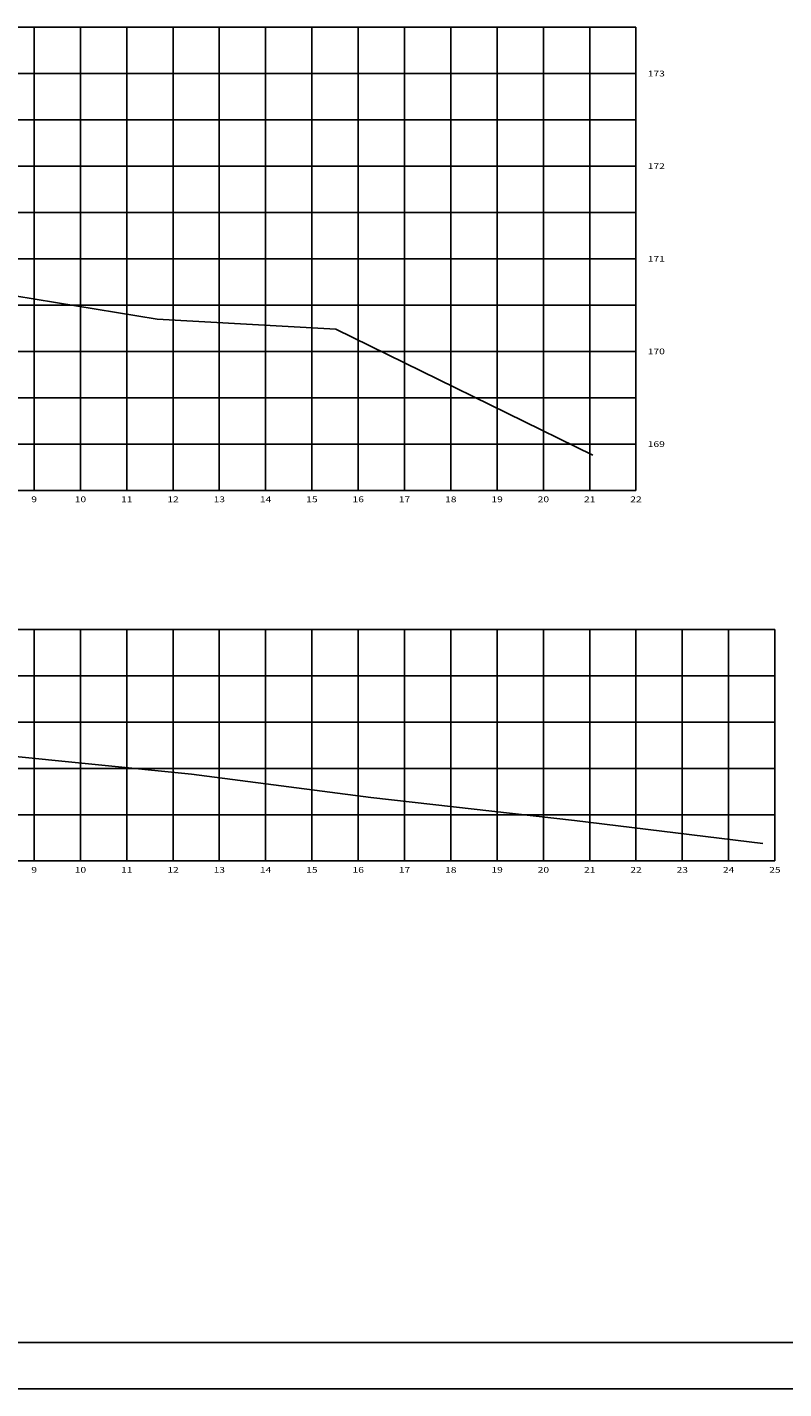
# Model space of a CAD drawing. Extents: x -248 to -113, y -15 to 52.
# Drawn here: x -210 to -193, y -15 to 14 of the extents above; entities that cross this region are included whole.
import ezdxf
from ezdxf.enums import TextEntityAlignment as Align

# ---------------------------------------------------------------- set-up
doc = ezdxf.new("R2010")
doc.units = 0
doc.header["$MEASUREMENT"] = 0
doc.layers.get('0').update_dxf_attribs({"linetype": 'CONTINUOUS'})
for name, color, linetype in [('XEG', 7, 'CONTINUOUS'), ('XGRID', 8, 'CONTINUOUS'), ('XGRIDT', 7, 'CONTINUOUS')]:
    doc.layers.add(name, color=color, linetype=linetype)
doc.styles.add('SEÇÕES', font='simplex.shx', dxfattribs={"width": 1.3, "height": 0.125})

msp = doc.modelspace()

# ---------------------------------------------------------------- linework, layer by layer
at = {"color": 5, "linetype": 'CONTINUOUS'}
msp.add_line((-245.908, -14.263), (-138.409, -14.263), dxfattribs=at)
at = {"color": 7, "linetype": 'CONTINUOUS'}
msp.add_line((-248.408, -15.263), (-137.409, -15.263), dxfattribs=at)
at = {"layer": 'XEG'}
for points in [[(-242.486, 7.972), (-233.156, 10.572), (-231.846, 13.432), (-228.116, 14.052), (-225.506, 13.232), (-223.696, 12.332), (-223.146, 9.972), (-220.166, 7.512), (-219.816, 7.092), (-219.456, 7.452), (-219.146, 7.532), (-218.366, 7.672), (-217.686, 7.752), (-215.096, 7.852), (-214.656, 7.632), (-214.486, 7.472), (-214.116, 8.372), (-211.836, 8.492), (-209.786, 8.332), (-206.706, 7.832), (-202.846, 7.612), (-197.296, 4.892)], [(-243.346, 0.746), (-238.996, 0.646), (-234.416, 0.346), (-229.886, -0.014), (-225.176, -0.394), (-221.086, -0.754), (-218.366, -0.874), (-217.126, -0.974), (-213.706, -1.254), (-210.136, -1.574), (-205.966, -1.994), (-202.096, -2.494), (-197.696, -2.994), (-193.626, -3.494)]]:
    msp.add_lwpolyline(points, dxfattribs=at)
at = {"layer": 'XGRID'}
for p, q in [((-243.366, 14.132), (-196.366, 14.132)), ((-209.366, 4.132), (-209.366, 14.132)), ((-208.366, 4.132), (-208.366, 14.132)), ((-207.366, 4.132), (-207.366, 14.132)), ((-206.366, 4.132), (-206.366, 14.132)), ((-205.366, 4.132), (-205.366, 14.132)), ((-204.366, 4.132), (-204.366, 14.132)), ((-203.366, 4.132), (-203.366, 14.132)), ((-202.366, 4.132), (-202.366, 14.132)), ((-201.366, 4.132), (-201.366, 14.132)), ((-200.366, 4.132), (-200.366, 14.132)), ((-199.366, 4.132), (-199.366, 14.132)), ((-198.366, 4.132), (-198.366, 14.132)), ((-197.366, 4.132), (-197.366, 14.132)), ((-196.366, 4.132), (-196.366, 14.132)), ((-243.366, 13.132), (-196.366, 13.132)), ((-243.366, 12.132), (-196.366, 12.132)), ((-243.366, 11.132), (-196.366, 11.132)), ((-243.366, 10.132), (-196.366, 10.132)), ((-243.366, 9.132), (-196.366, 9.132)), ((-243.366, 8.132), (-196.366, 8.132)), ((-243.366, 7.132), (-196.366, 7.132)), ((-243.366, 6.132), (-196.366, 6.132)), ((-243.366, 5.132), (-196.366, 5.132)), ((-243.366, 4.132), (-196.366, 4.132)), ((-243.366, 1.132), (-193.366, 1.132)), ((-209.366, -3.868), (-209.366, 1.132)), ((-208.366, -3.868), (-208.366, 1.132)), ((-207.366, -3.868), (-207.366, 1.132)), ((-206.366, -3.868), (-206.366, 1.132)), ((-205.366, -3.868), (-205.366, 1.132)), ((-204.366, -3.868), (-204.366, 1.132)), ((-203.366, -3.868), (-203.366, 1.132)), ((-202.366, -3.868), (-202.366, 1.132)), ((-201.366, -3.868), (-201.366, 1.132)), ((-200.366, -3.868), (-200.366, 1.132)), ((-199.366, -3.868), (-199.366, 1.132)), ((-198.366, -3.868), (-198.366, 1.132)), ((-197.366, -3.868), (-197.366, 1.132)), ((-196.366, -3.868), (-196.366, 1.132)), ((-195.366, -3.868), (-195.366, 1.132)), ((-194.366, -3.868), (-194.366, 1.132)), ((-193.366, -3.868), (-193.366, 1.132)), ((-243.366, 0.132), (-193.366, 0.132)), ((-243.366, -0.868), (-193.366, -0.868)), ((-243.366, -1.868), (-193.366, -1.868)), ((-243.366, -2.868), (-193.366, -2.868)), ((-243.366, -3.868), (-193.366, -3.868))]:
    msp.add_line(p, q, dxfattribs=at)

# ---------------------------------------------------------------- texts
at = {"layer": 'XGRIDT', "style": 'SEÇÕES', "width": 1.3}
for s, p in [('173', (-196.112, 13.07)), ('172', (-196.112, 11.07)), ('171', (-196.112, 9.07)), ('170', (-196.112, 7.07)), ('169', (-196.112, 5.07))]:
    msp.add_text(s, height=0.125, dxfattribs=at).set_placement(p)
for s, p in [('9', (-209.366, 3.878)), ('10', (-208.366, 3.878)), ('11', (-207.366, 3.878)), ('12', (-206.366, 3.878)), ('13', (-205.366, 3.878)), ('14', (-204.366, 3.878)), ('15', (-203.366, 3.878)), ('16', (-202.366, 3.878)), ('17', (-201.366, 3.878)), ('18', (-200.366, 3.878)), ('19', (-199.366, 3.878)), ('20', (-198.366, 3.878)), ('21', (-197.366, 3.878)), ('22', (-196.366, 3.878)), ('9', (-209.366, -4.122)), ('10', (-208.366, -4.122)), ('11', (-207.366, -4.122)), ('12', (-206.366, -4.122)), ('13', (-205.366, -4.122)), ('14', (-204.366, -4.122)), ('15', (-203.366, -4.122)), ('16', (-202.366, -4.122)), ('17', (-201.366, -4.122)), ('18', (-200.366, -4.122)), ('19', (-199.366, -4.122)), ('20', (-198.366, -4.122)), ('21', (-197.366, -4.122)), ('22', (-196.366, -4.122)), ('23', (-195.366, -4.122)), ('24', (-194.366, -4.122)), ('25', (-193.366, -4.122))]:
    msp.add_text(s, height=0.125, dxfattribs=at).set_placement(p, align=Align.CENTER)

doc.saveas('drawing.dxf')
